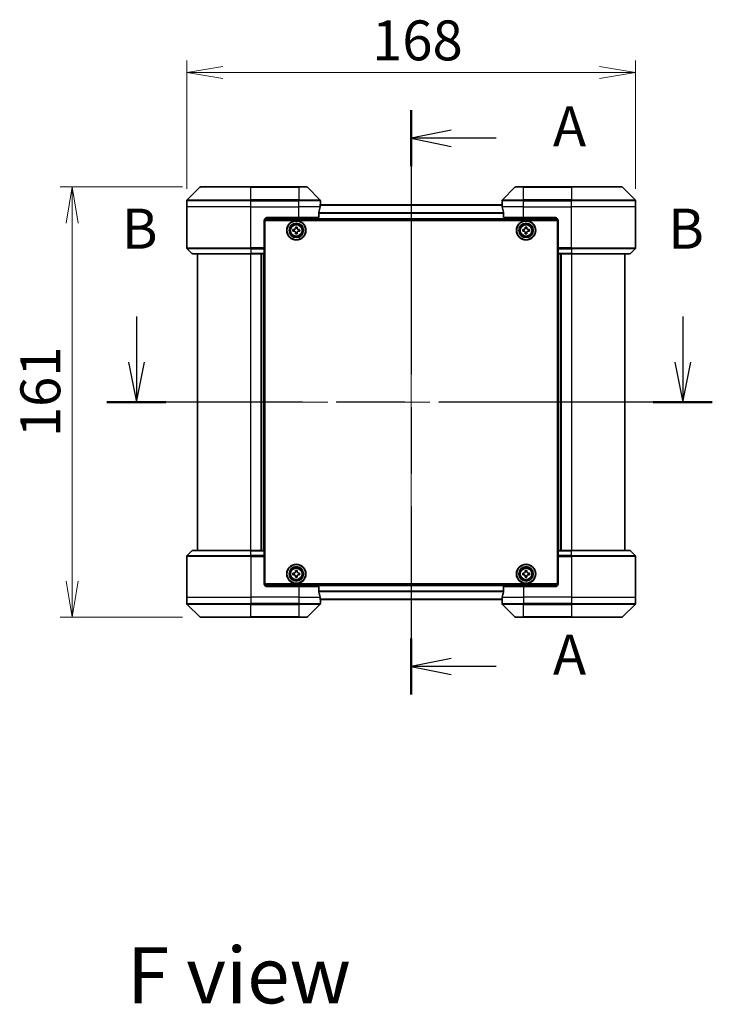
# Model space of a CAD drawing. Units: millimetres. Extents: x 65 to 8597, y 36 to 1722.
# Drawn here: x 2633 to 2893, y 618 to 986 of the extents above; entities that cross this region are included whole.
import ezdxf

# ---------------------------------------------------------------- set-up
doc = ezdxf.new("R2010")
doc.units = ezdxf.units.MM
doc.header["$LTSCALE"] = 4.5
doc.linetypes.add('CHAIN', pattern=[0.3543, 0.2362, -0.0295, 0.0591, -0.0295])
doc.layers.get('Defpoints').update_dxf_attribs({"lineweight": 25})
for name, color, linetype, lineweight in [('Centerline (ISO)', 131, 'Continuous', 18), ('Dimension (ISO)', 7, 'Continuous', 18), ('Section Line (ISO)', 7, 'CHAIN', 25), ('Symbol (ISO)', 7, 'Continuous', 18), ('Visible (ISO)', 7, 'Continuous', 35), ('Visible Narrow (ISO)', 7, 'Continuous', 25)]:
    doc.layers.add(name, color=color, linetype=linetype, lineweight=lineweight)
doc.styles.add('Note Text (TK)', font='MS PGothic.ttf')
doc.dimstyles.new('Default - Method 1b (TK)', dxfattribs={"dimscale": 4.5, "dimtxt": 2.5, "dimasz": 2.5, "dimexe": 1, "dimexo": 1.5, "dimgap": 1, "dimtad": 1, "dimdsep": 46, "dimtxsty": 'Note Text (TK)', "dimblk": 'OPEN', "dimcen": 0.09, "dimdle": 5, "dimclrd": 100, "dimclre": 100, "dimclrt": 7, "dimadec": 1, "dimazin": 1, "dimtfac": 1, "dimtmove": 0, "dimatfit": 3, "dimldrblk": 'OPEN', "dimfxl": 1, "dimtolj": 1, "dimlwd": -1, "dimlwe": -1, "dimarcsym": 0})

# ---------------------------------------------------------------- blocks, each defined once
blk = doc.blocks.new('2dTransSection0')
at = {"layer": 'Section Line (ISO)', "linetype": 'Continuous'}
for p, q in [((154.876, 147.801), (154.876, 144.973)), ((188.966, 147.801), (188.966, 144.973)), ((154.376, 144.973), (154.876, 142.473)), ((154.876, 144.973), (154.876, 142.473)), ((154.876, 142.473), (155.376, 144.973)), ((188.466, 144.973), (188.966, 142.473)), ((188.966, 144.973), (188.966, 142.473)), ((188.966, 142.473), (189.466, 144.973))]:
    blk.add_line(p, q, dxfattribs=at)
at = {"layer": 'Section Line (ISO)', "linetype": 'CHAIN', "ltscale": 16.036436}
blk.add_line((190.807, 142.473), (153.035, 142.473), dxfattribs=at)
at = {"layer": 'Section Line (ISO)', "linetype": 'Continuous', "lineweight": 50}
for p, q in [((156.717, 142.473), (153.035, 142.473)), ((190.807, 142.473), (187.125, 142.473))]:
    blk.add_line(p, q, dxfattribs=at)
at = {"layer": 'Section Line (ISO)', "char_height": 2.5, "attachment_point": 7, "style": 'Note Text (TK)'}
for insert in [(153.956, 151.257), (188.046, 151.257)]:
    blk.add_mtext('B', dxfattribs=dict(at, insert=insert))
blk = doc.blocks.new('2dTransSection1')
at = {"layer": 'Section Line (ISO)', "linetype": 'CHAIN', "ltscale": 15.491894}
blk.add_line((172.019, 160.665), (172.019, 124.243), dxfattribs=at)
at = {"layer": 'Section Line (ISO)', "linetype": 'Continuous', "lineweight": 50}
for p, q in [((172.019, 160.665), (172.019, 157.176)), ((172.019, 127.732), (172.019, 124.243))]:
    blk.add_line(p, q, dxfattribs=at)
at = {"layer": 'Section Line (ISO)', "linetype": 'Continuous'}
for p, q in [((174.519, 159.42), (172.019, 158.92)), ((174.519, 158.92), (172.019, 158.92)), ((172.019, 158.92), (174.519, 158.42)), ((177.315, 158.92), (174.519, 158.92)), ((174.519, 126.487), (172.019, 125.987)), ((174.519, 125.987), (172.019, 125.987)), ((172.019, 125.987), (174.519, 125.487)), ((177.315, 125.987), (174.519, 125.987))]:
    blk.add_line(p, q, dxfattribs=at)
at = {"layer": 'Section Line (ISO)', "char_height": 2.5, "attachment_point": 7, "style": 'Note Text (TK)'}
for insert in [(180.863, 157.634), (180.863, 124.701)]:
    blk.add_mtext('A', dxfattribs=dict(at, insert=insert))
blk = doc.blocks.new('_Open')
at = {"color": 0, "linetype": 'ByBlock', "lineweight": -2}
for p, q in [((-1, 0.167), (0, 0)), ((-1, -0.167), (0, 0)), ((0, 0), (-1, 0))]:
    blk.add_line(p, q, dxfattribs=at)
blk = doc.blocks.new('*D53')
at = {"layer": 'Defpoints', "color": 0}
for p in [(2863.86, 966.19), (2695.86, 915.84), (2863.86, 915.84)]:
    blk.add_point(p, dxfattribs=at)
at = {"layer": 'Dimension (ISO)', "color": 100}
for p, q in [((2695.86, 922.59), (2695.86, 970.69)), ((2863.86, 922.59), (2863.86, 970.69)), ((2709.36, 966.19), (2850.36, 966.19))]:
    blk.add_line(p, q, dxfattribs=at)
at = {"layer": 'Dimension (ISO)', "color": 100, "xscale": 13.5, "yscale": 13.5, "zscale": 13.5, "rotation": 180}
blk.add_blockref('_Open', (2695.86, 966.19), dxfattribs=at)
at = {"layer": 'Dimension (ISO)', "color": 100, "xscale": 13.5, "yscale": 13.5, "zscale": 13.5}
blk.add_blockref('_Open', (2863.86, 966.19), dxfattribs=at)
at = {"layer": 'Dimension (ISO)', "color": 7, "insert": (2765.22, 978.16), "char_height": 11.25, "attachment_point": 4, "style": 'Note Text (TK)'}
blk.add_mtext('\\A1;\\fMS PGothic|b0|i0;{\\H14.9400;168', dxfattribs=at)
blk = doc.blocks.new('*D54')
at = {"layer": 'Defpoints', "color": 0}
for p in [(2701.07, 923.34), (2653.01, 762.34), (2701.07, 762.34)]:
    blk.add_point(p, dxfattribs=at)
at = {"layer": 'Dimension (ISO)', "color": 100}
for p, q in [((2694.32, 923.34), (2648.51, 923.34)), ((2653.01, 909.84), (2653.01, 775.84)), ((2694.32, 762.34), (2648.51, 762.34))]:
    blk.add_line(p, q, dxfattribs=at)
at = {"layer": 'Dimension (ISO)', "color": 100, "xscale": 13.5, "yscale": 13.5, "zscale": 13.5}
for p, rotation in [((2653.01, 923.34), 90), ((2653.01, 762.34), 270)]:
    blk.add_blockref('_Open', p, dxfattribs=dict(at, rotation=rotation))
at = {"layer": 'Dimension (ISO)', "color": 7, "insert": (2641.04, 829.72), "char_height": 11.25, "attachment_point": 4, "rotation": 90, "style": 'Note Text (TK)'}
blk.add_mtext('\\A1;\\fMS PGothic|b0|i0;{\\H14.9400;161', dxfattribs=at)

msp = doc.modelspace()

# ---------------------------------------------------------------- linework, layer by layer
at = {"layer": 'Centerline (ISO)', "linetype": 'CHAIN', "ltscale": 23.990969}
for p, q in [((2779.8644, 931.6381), (2779.8644, 754.0381)), ((2684.8644, 842.8381), (2874.8644, 842.8381))]:
    msp.add_line(p, q, dxfattribs=at)
at = {"layer": 'Visible (ISO)'}
for p, q in [((2700.718, 923.1916), (2696.0109, 918.4845)), ((2701.0715, 923.3381), (2719.8644, 923.3381)), ((2737.8644, 923.3381), (2719.8644, 923.3381)), ((2737.8644, 923.3381), (2740.6573, 923.3381)), ((2745.718, 918.4845), (2741.0109, 923.1916)), ((2818.718, 923.1916), (2814.0109, 918.4845)), ((2819.0715, 923.3381), (2821.8644, 923.3381)), ((2839.8644, 923.3381), (2821.8644, 923.3381)), ((2839.8644, 923.3381), (2858.6573, 923.3381)), ((2863.718, 918.4845), (2859.0109, 923.1916)), ((2695.8644, 915.8381), (2695.8644, 918.131)), ((2745.8644, 916.8381), (2745.8644, 918.131)), ((2813.8644, 916.8381), (2813.8644, 918.131)), ((2863.8644, 915.8381), (2863.8644, 918.131)), ((2695.8644, 900.5452), (2695.8644, 915.8381)), ((2745.2806, 911.8381), (2745.2806, 913.7295)), ((2813.8922, 916.6381), (2745.8366, 916.6381)), ((2745.8644, 916.8381), (2745.8563, 916.8381)), ((2745.8644, 916.6381), (2745.8644, 916.8381)), ((2813.8644, 916.8381), (2813.8644, 916.6381)), ((2813.8725, 916.8381), (2813.8644, 916.8381)), ((2814.4482, 913.7295), (2814.4482, 911.8381)), ((2863.8644, 900.5452), (2863.8644, 915.8381)), ((2724.8644, 910.8381), (2724.8644, 900.5452)), ((2724.9105, 911.1381), (2834.8184, 911.1381)), ((2725.1144, 774.8381), (2725.1144, 910.8381)), ((2725.1144, 910.8381), (2834.6144, 910.8381)), ((2725.8644, 911.8381), (2737.8644, 911.8381)), ((2745.2806, 911.8381), (2737.8644, 911.8381)), ((2821.8644, 911.8381), (2814.4482, 911.8381)), ((2821.8644, 911.8381), (2833.8644, 911.8381)), ((2834.6144, 910.8381), (2834.6144, 774.8381)), ((2834.8644, 910.8381), (2834.8644, 900.5452)), ((2725.1144, 907.6381), (2724.8644, 907.6381)), ((2725.1144, 907.1381), (2724.8644, 907.1381)), ((2725.1144, 906.6381), (2724.8644, 906.6381)), ((2735.6094, 907.3799), (2736.0719, 907.3876)), ((2735.6197, 906.755), (2735.6094, 907.3799)), ((2736.0822, 906.7626), (2735.6197, 906.755)), ((2736.5313, 908.3328), (2737.1562, 908.3431)), ((2736.539, 907.8703), (2736.5313, 908.3328)), ((2736.5726, 905.8331), (2736.565, 906.2955)), ((2737.1562, 908.3431), (2737.1639, 907.8806)), ((2737.1899, 906.3059), (2737.1975, 905.8434)), ((2737.6466, 907.4136), (2738.1091, 907.4212)), ((2738.1194, 906.7963), (2737.657, 906.7886)), ((2738.1091, 907.4212), (2738.1194, 906.7963)), ((2821.6129, 907.3945), (2822.0754, 907.3968)), ((2821.6159, 906.7695), (2821.6129, 907.3945)), ((2822.0784, 906.7718), (2821.6159, 906.7695)), ((2822.5459, 908.3366), (2823.1709, 908.3396)), ((2822.5481, 907.8741), (2822.5459, 908.3366)), ((2822.558, 905.8366), (2822.5557, 906.2991)), ((2823.1709, 908.3396), (2823.1731, 907.8771)), ((2823.1807, 906.3021), (2823.183, 905.8396)), ((2823.6504, 907.4044), (2824.1129, 907.4066)), ((2824.1159, 906.7816), (2823.6534, 906.7794)), ((2824.1129, 907.4066), (2824.1159, 906.7816)), ((2834.8644, 907.6381), (2834.6144, 907.6381)), ((2834.8644, 907.1381), (2834.6144, 907.1381)), ((2834.8644, 906.6381), (2834.6144, 906.6381)), ((2724.8644, 904.6381), (2725.1144, 904.6381)), ((2737.1975, 905.8434), (2736.5726, 905.8331)), ((2823.183, 905.8396), (2822.558, 905.8366)), ((2834.6144, 904.6381), (2834.8644, 904.6381)), ((2696.0109, 900.1916), (2697.718, 898.4845)), ((2725.1144, 901.6381), (2724.8644, 901.6381)), ((2724.8644, 900.6381), (2725.1144, 900.6381)), ((2724.8644, 900.5452), (2724.8644, 900.1916)), ((2725.1144, 900.3381), (2724.8644, 900.3381)), ((2724.8644, 898.4845), (2724.8644, 900.1916)), ((2834.8644, 901.6381), (2834.6144, 901.6381)), ((2834.6144, 900.6381), (2834.8644, 900.6381)), ((2834.8644, 900.3381), (2834.6144, 900.3381)), ((2834.8644, 900.1916), (2834.8644, 900.5452)), ((2834.8644, 900.1916), (2834.8644, 898.4845)), ((2863.718, 900.1916), (2862.0109, 898.4845)), ((2719.8644, 898.3381), (2698.0715, 898.3381)), ((2699.8644, 898.3381), (2699.8644, 787.3381)), ((2719.8644, 898.3381), (2724.8644, 898.3381)), ((2723.8644, 787.3381), (2723.8644, 898.3381)), ((2724.8644, 898.4845), (2724.8644, 898.3381)), ((2724.8644, 787.3381), (2724.8644, 898.3381)), ((2834.8644, 898.3381), (2834.8644, 898.4845)), ((2834.8644, 898.3381), (2839.8644, 898.3381)), ((2834.8644, 898.3381), (2834.8644, 787.3381)), ((2835.8644, 898.3381), (2835.8644, 787.3381)), ((2861.6573, 898.3381), (2839.8644, 898.3381)), ((2859.8644, 787.3381), (2859.8644, 898.3381)), ((2695.8644, 785.131), (2695.8644, 769.8381)), ((2696.0109, 785.4845), (2697.718, 787.1916)), ((2698.0715, 787.3381), (2719.8644, 787.3381)), ((2724.8644, 787.3381), (2719.8644, 787.3381)), ((2724.8644, 787.3381), (2724.8644, 787.1916)), ((2724.8644, 785.4845), (2724.8644, 787.1916)), ((2724.8644, 785.4845), (2724.8644, 785.131)), ((2724.8644, 785.3381), (2725.1144, 785.3381)), ((2724.8644, 774.8381), (2724.8644, 785.131)), ((2725.1144, 785.0381), (2724.8644, 785.0381)), ((2834.6144, 785.3381), (2834.8644, 785.3381)), ((2834.8644, 785.0381), (2834.6144, 785.0381)), ((2834.8644, 787.1916), (2834.8644, 787.3381)), ((2839.8644, 787.3381), (2834.8644, 787.3381)), ((2834.8644, 787.1916), (2834.8644, 785.4845)), ((2834.8644, 785.131), (2834.8644, 785.4845)), ((2834.8644, 774.8381), (2834.8644, 785.131)), ((2839.8644, 787.3381), (2861.6573, 787.3381)), ((2863.718, 785.4845), (2862.0109, 787.1916)), ((2863.8644, 785.131), (2863.8644, 769.8381)), ((2724.8644, 784.0381), (2725.1144, 784.0381)), ((2725.1144, 781.0381), (2724.8644, 781.0381)), ((2834.6144, 784.0381), (2834.8644, 784.0381)), ((2834.8644, 781.0381), (2834.6144, 781.0381)), ((2724.8644, 779.0381), (2725.1144, 779.0381)), ((2724.8644, 778.5381), (2725.1144, 778.5381)), ((2724.8644, 778.0381), (2725.1144, 778.0381)), ((2735.6118, 778.8899), (2736.0743, 778.8939)), ((2735.6171, 778.265), (2735.6118, 778.8899)), ((2736.0796, 778.2689), (2735.6171, 778.265)), ((2736.5413, 779.8354), (2737.1662, 779.8407)), ((2736.5452, 779.3729), (2736.5413, 779.8354)), ((2736.5626, 777.3355), (2736.5586, 777.798)), ((2737.1876, 777.3408), (2736.5626, 777.3355)), ((2737.1662, 779.8407), (2737.1702, 779.3782)), ((2737.1836, 777.8033), (2737.1876, 777.3408)), ((2737.6492, 778.9073), (2738.1117, 778.9112)), ((2738.117, 778.2863), (2737.6546, 778.2823)), ((2738.1117, 778.9112), (2738.117, 778.2863)), ((2821.6144, 778.2756), (2821.6144, 778.9006)), ((2821.6144, 778.9006), (2822.0769, 778.9006)), ((2822.0769, 778.2756), (2821.6144, 778.2756)), ((2822.5519, 779.3756), (2822.5519, 779.8381)), ((2822.5519, 779.8381), (2823.1769, 779.8381)), ((2822.5519, 777.3381), (2822.5519, 777.8006)), ((2823.1769, 777.3381), (2822.5519, 777.3381)), ((2823.1769, 779.8381), (2823.1769, 779.3756)), ((2823.1769, 777.8006), (2823.1769, 777.3381)), ((2823.6519, 778.9006), (2824.1144, 778.9006)), ((2824.1144, 778.2756), (2823.6519, 778.2756)), ((2824.1144, 778.9006), (2824.1144, 778.2756)), ((2834.6144, 779.0381), (2834.8644, 779.0381)), ((2834.6144, 778.5381), (2834.8644, 778.5381)), ((2834.6144, 778.0381), (2834.8644, 778.0381)), ((2834.8184, 774.5381), (2724.9105, 774.5381)), ((2834.6144, 774.8381), (2725.1144, 774.8381)), ((2737.8644, 773.8381), (2725.8644, 773.8381)), ((2737.8644, 773.8381), (2745.2806, 773.8381)), ((2745.2806, 771.9467), (2745.2806, 773.8381)), ((2814.4482, 773.8381), (2814.4482, 771.9467)), ((2814.4482, 773.8381), (2821.8644, 773.8381)), ((2833.8644, 773.8381), (2821.8644, 773.8381)), ((2695.8644, 769.8381), (2695.8644, 767.5452)), ((2863.8644, 769.8381), (2863.8644, 767.5452)), ((2696.0109, 767.1916), (2700.718, 762.4845)), ((2741.0109, 762.4845), (2745.718, 767.1916)), ((2745.8366, 769.0381), (2813.8922, 769.0381)), ((2745.8563, 768.8381), (2745.8644, 768.8381)), ((2745.8644, 768.8381), (2745.8644, 769.0381)), ((2745.8644, 768.8381), (2745.8644, 767.5452)), ((2813.8644, 769.0381), (2813.8644, 768.8381)), ((2813.8644, 768.8381), (2813.8725, 768.8381)), ((2813.8644, 768.8381), (2813.8644, 767.5452)), ((2814.0109, 767.1916), (2818.718, 762.4845)), ((2859.0109, 762.4845), (2863.718, 767.1916)), ((2719.8644, 762.3381), (2701.0715, 762.3381)), ((2719.8644, 762.3381), (2737.8644, 762.3381)), ((2740.6573, 762.3381), (2737.8644, 762.3381)), ((2821.8644, 762.3381), (2819.0715, 762.3381)), ((2821.8644, 762.3381), (2839.8644, 762.3381)), ((2858.6573, 762.3381), (2839.8644, 762.3381))]:
    msp.add_line(p, q, dxfattribs=at)
for centre, radius in [((2736.8644, 907.0881), 3.6), ((2736.8644, 907.0881), 3.5), ((2736.8644, 907.0881), 2.7), ((2822.8644, 907.0881), 3.6), ((2822.8644, 907.0881), 3.5), ((2822.8644, 907.0881), 2.7), ((2736.8644, 907.0881), 2.6), ((2736.8644, 907.0881), 2.4649), ((2822.8644, 907.0881), 2.6), ((2822.8644, 907.0881), 2.4649), ((2736.8644, 778.5881), 3.6), ((2736.8644, 778.5881), 3.5), ((2736.8644, 778.5881), 2.7), ((2736.8644, 778.5881), 2.6), ((2736.8644, 778.5881), 2.4649), ((2822.8644, 778.5881), 3.6), ((2822.8644, 778.5881), 3.5), ((2822.8644, 778.5881), 2.7), ((2822.8644, 778.5881), 2.6), ((2822.8644, 778.5881), 2.4649)]:
    msp.add_circle(centre, radius, dxfattribs=at)
for centre, radius, start, end in [((2701.0715, 922.8381), 0.5, 90, 135), ((2740.6573, 922.8381), 0.5, 45, 90), ((2819.0715, 922.8381), 0.5, 90, 135), ((2858.6573, 922.8381), 0.5, 45, 90), ((2696.3644, 918.131), 0.5, 135, 180), ((2745.3644, 918.131), 0.5, 0, 45), ((2814.3644, 918.131), 0.5, 135, 180), ((2863.3644, 918.131), 0.5, 0, 45), ((2725.8644, 910.8381), 1, 90, 180), ((2833.8644, 910.8381), 1, 0, 90), ((2696.3644, 900.5452), 0.5, 180, 225), ((2863.3644, 900.5452), 0.5, 315, 0), ((2698.0715, 898.8381), 0.5, 225, 270), ((2861.6573, 898.8381), 0.5, 270, 315), ((2696.3644, 785.131), 0.5, 135, 180), ((2698.0715, 786.8381), 0.5, 90, 135), ((2861.6573, 786.8381), 0.5, 45, 90), ((2863.3644, 785.131), 0.5, 0, 45), ((2725.8644, 774.8381), 1, 180, 270), ((2833.8644, 774.8381), 1, 270, 0), ((2696.3644, 767.5452), 0.5, 180, 225), ((2745.3644, 767.5452), 0.5, 315, 0), ((2814.3644, 767.5452), 0.5, 180, 225), ((2863.3644, 767.5452), 0.5, 315, 0), ((2701.0715, 762.8381), 0.5, 225, 270), ((2740.6573, 762.8381), 0.5, 270, 315), ((2819.0715, 762.8381), 0.5, 225, 270), ((2858.6573, 762.8381), 0.5, 270, 315)]:
    msp.add_arc(centre, radius, start, end, dxfattribs=at)
for centre, major_axis, start_param, end_param in [((2737.8644, 917.4381), (0, -9.6), 1.19575789, 1.40334825), ((2737.8644, 917.4381), (0, -9.6), 1.40334825, 1.49698509), ((2821.8644, 917.4381), (0, -9.6), 4.78620022, 4.87983706), ((2821.8644, 917.4381), (0, -9.6), 4.87983706, 5.08742742), ((2737.8644, 768.2381), (0, 9.6), 4.87983706, 5.08742742), ((2737.8644, 768.2381), (0, 9.6), 4.78620022, 4.87983706), ((2821.8644, 768.2381), (0, 9.6), 1.40334825, 1.49698509), ((2821.8644, 768.2381), (0, 9.6), 1.19575789, 1.40334825)]:
    msp.add_ellipse(centre, major_axis=major_axis, ratio=0.83333333, start_param=start_param, end_param=end_param, dxfattribs=at)
for points, knots in [([(2745.3084, 913.9215), (2745.3009, 913.8988), (2745.2944, 913.8721), (2745.2837, 913.8069), (2745.2806, 913.7671), (2745.2806, 913.7295)], [-0.0201836507, -0.0201836507, -0.0201836507, -0.0201836507, -0.0112759257, -0.0112759257, 0, 0, 0, 0]), ([(2745.8563, 916.8381), (2745.8546, 916.8381), (2745.8525, 916.8306), (2745.8481, 916.7999), (2745.8459, 916.7768), (2745.8435, 916.7439), (2745.8431, 916.7372), (2745.8426, 916.7302)], [0.1356732242, 0.1356732242, 0.1356732242, 0.1356732242, 0.1469944231, 0.1469944231, 0.158315622, 0.158315622, 0.1609890322, 0.1609890322, 0.1609890322, 0.1609890322]), ([(2813.8862, 916.7302), (2813.8858, 916.7372), (2813.8853, 916.7439), (2813.883, 916.7768), (2813.8807, 916.7999), (2813.8763, 916.8306), (2813.8742, 916.8381), (2813.8725, 916.8381)], [0.1103900742, 0.1103900742, 0.1103900742, 0.1103900742, 0.1130634845, 0.1130634845, 0.1243846834, 0.1243846834, 0.1357058823, 0.1357058823, 0.1357058823, 0.1357058823]), ([(2814.4482, 913.7295), (2814.4482, 913.7678), (2814.4451, 913.8083), (2814.4342, 913.8733), (2814.4277, 913.8992), (2814.4205, 913.9215)], [0.093260715, 0.093260715, 0.093260715, 0.093260715, 0.1047444472, 0.1047444472, 0.1134564756, 0.1134564756, 0.1134564756, 0.1134564756]), ([(2736.0719, 907.3876), (2736.1313, 907.3885), (2736.1946, 907.4014), (2736.3109, 907.4518), (2736.3638, 907.4892), (2736.447, 907.5752), (2736.4827, 907.6293), (2736.5291, 907.7472), (2736.5399, 907.8109), (2736.539, 907.8703)], [0, 0, 0, 0, 0.0179369429, 0.0179369429, 0.0358738858, 0.0358738858, 0.0538108287, 0.0538108287, 0.0717477716, 0.0717477716, 0.0717477716, 0.0717477716]), ([(2736.565, 906.2955), (2736.564, 906.355), (2736.5511, 906.4183), (2736.5007, 906.5346), (2736.4633, 906.5875), (2736.3773, 906.6707), (2736.3232, 906.7063), (2736.2054, 906.7528), (2736.1416, 906.7636), (2736.0822, 906.7626)], [0, 0, 0, 0, 0.0179369429, 0.0179369429, 0.0358738858, 0.0358738858, 0.0538108287, 0.0538108287, 0.0717477716, 0.0717477716, 0.0717477716, 0.0717477716]), ([(2737.1639, 907.8806), (2737.1649, 907.8212), (2737.1777, 907.7579), (2737.2281, 907.6416), (2737.2656, 907.5887), (2737.3515, 907.5055), (2737.4056, 907.4698), (2737.5235, 907.4234), (2737.5872, 907.4126), (2737.6466, 907.4136)], [0, 0, 0, 0, 0.0179369429, 0.0179369429, 0.0358738858, 0.0358738858, 0.0538108287, 0.0538108287, 0.0717477716, 0.0717477716, 0.0717477716, 0.0717477716]), ([(2737.657, 906.7886), (2737.5975, 906.7877), (2737.5342, 906.7748), (2737.4179, 906.7244), (2737.365, 906.687), (2737.2819, 906.601), (2737.2462, 906.5469), (2737.1997, 906.429), (2737.1889, 906.3653), (2737.1899, 906.3059)], [0, 0, 0, 0, 0.0179369429, 0.0179369429, 0.0358738858, 0.0358738858, 0.0538108287, 0.0538108287, 0.0717477716, 0.0717477716, 0.0717477716, 0.0717477716]), ([(2822.0754, 907.3968), (2822.1348, 907.3971), (2822.1983, 907.4092), (2822.3152, 907.4582), (2822.3685, 907.495), (2822.4527, 907.58), (2822.489, 907.6337), (2822.5369, 907.751), (2822.5484, 907.8146), (2822.5481, 907.8741)], [0, 0, 0, 0, 0.0179369429, 0.0179369429, 0.0358738858, 0.0358738858, 0.0538108287, 0.0538108287, 0.0717477716, 0.0717477716, 0.0717477716, 0.0717477716]), ([(2822.5557, 906.2991), (2822.5554, 906.3585), (2822.5433, 906.422), (2822.4943, 906.5389), (2822.4575, 906.5922), (2822.3725, 906.6764), (2822.3188, 906.7127), (2822.2015, 906.7605), (2822.1379, 906.7721), (2822.0784, 906.7718)], [0, 0, 0, 0, 0.0179369429, 0.0179369429, 0.0358738858, 0.0358738858, 0.0538108287, 0.0538108287, 0.0717477716, 0.0717477716, 0.0717477716, 0.0717477716]), ([(2823.1731, 907.8771), (2823.1734, 907.8177), (2823.1855, 907.7542), (2823.2345, 907.6373), (2823.2714, 907.584), (2823.3563, 907.4998), (2823.41, 907.4635), (2823.5273, 907.4157), (2823.591, 907.4041), (2823.6504, 907.4044)], [0, 0, 0, 0, 0.0179369429, 0.0179369429, 0.0358738858, 0.0358738858, 0.0538108287, 0.0538108287, 0.0717477716, 0.0717477716, 0.0717477716, 0.0717477716]), ([(2823.6534, 906.7794), (2823.594, 906.7791), (2823.5305, 906.767), (2823.4136, 906.718), (2823.3603, 906.6811), (2823.2761, 906.5962), (2823.2398, 906.5425), (2823.192, 906.4252), (2823.1804, 906.3616), (2823.1807, 906.3021)], [0, 0, 0, 0, 0.0179369429, 0.0179369429, 0.0358738858, 0.0358738858, 0.0538108287, 0.0538108287, 0.0717477716, 0.0717477716, 0.0717477716, 0.0717477716]), ([(2736.0743, 778.8939), (2736.1337, 778.8944), (2736.1972, 778.9068), (2736.3138, 778.9562), (2736.367, 778.9932), (2736.4509, 779.0785), (2736.487, 779.1323), (2736.5344, 779.2498), (2736.5457, 779.3135), (2736.5452, 779.3729)], [0, 0, 0, 0, 0.0179369429, 0.0179369429, 0.0358738858, 0.0358738858, 0.0538108287, 0.0538108287, 0.0717477716, 0.0717477716, 0.0717477716, 0.0717477716]), ([(2736.5586, 777.798), (2736.5581, 777.8574), (2736.5457, 777.9208), (2736.4963, 778.0375), (2736.4593, 778.0907), (2736.374, 778.1746), (2736.3202, 778.2107), (2736.2027, 778.2581), (2736.139, 778.2694), (2736.0796, 778.2689)], [0, 0, 0, 0, 0.0179369429, 0.0179369429, 0.0358738858, 0.0358738858, 0.0538108287, 0.0538108287, 0.0717477716, 0.0717477716, 0.0717477716, 0.0717477716]), ([(2737.1702, 779.3782), (2737.1707, 779.3188), (2737.1831, 779.2553), (2737.2325, 779.1387), (2737.2695, 779.0855), (2737.3548, 779.0016), (2737.4086, 778.9655), (2737.5261, 778.9181), (2737.5898, 778.9068), (2737.6492, 778.9073)], [0, 0, 0, 0, 0.0179369429, 0.0179369429, 0.0358738858, 0.0358738858, 0.0538108287, 0.0538108287, 0.0717477716, 0.0717477716, 0.0717477716, 0.0717477716]), ([(2737.6546, 778.2823), (2737.5951, 778.2818), (2737.5317, 778.2694), (2737.415, 778.22), (2737.3618, 778.183), (2737.278, 778.0977), (2737.2418, 778.0439), (2737.1944, 777.9264), (2737.1831, 777.8627), (2737.1836, 777.8033)], [0, 0, 0, 0, 0.0179369429, 0.0179369429, 0.0358738858, 0.0358738858, 0.0538108287, 0.0538108287, 0.0717477716, 0.0717477716, 0.0717477716, 0.0717477716]), ([(2822.0769, 778.9006), (2822.1364, 778.9006), (2822.1999, 778.9124), (2822.317, 778.9609), (2822.3705, 778.9974), (2822.4551, 779.082), (2822.4916, 779.1355), (2822.5401, 779.2526), (2822.5519, 779.3162), (2822.5519, 779.3756)], [0, 0, 0, 0, 0.0179369429, 0.0179369429, 0.0358738858, 0.0358738858, 0.0538108287, 0.0538108287, 0.0717477716, 0.0717477716, 0.0717477716, 0.0717477716]), ([(2822.5519, 777.8006), (2822.5519, 777.86), (2822.5401, 777.9236), (2822.4916, 778.0407), (2822.4551, 778.0942), (2822.3705, 778.1787), (2822.317, 778.2153), (2822.1999, 778.2637), (2822.1364, 778.2756), (2822.0769, 778.2756)], [0, 0, 0, 0, 0.0179369429, 0.0179369429, 0.0358738858, 0.0358738858, 0.0538108287, 0.0538108287, 0.0717477716, 0.0717477716, 0.0717477716, 0.0717477716]), ([(2823.1769, 779.3756), (2823.1769, 779.3162), (2823.1888, 779.2526), (2823.2372, 779.1355), (2823.2738, 779.082), (2823.3583, 778.9974), (2823.4118, 778.9609), (2823.5289, 778.9124), (2823.5925, 778.9006), (2823.6519, 778.9006)], [0, 0, 0, 0, 0.0179369429, 0.0179369429, 0.0358738858, 0.0358738858, 0.0538108287, 0.0538108287, 0.0717477716, 0.0717477716, 0.0717477716, 0.0717477716]), ([(2823.6519, 778.2756), (2823.5925, 778.2756), (2823.5289, 778.2637), (2823.4118, 778.2153), (2823.3583, 778.1787), (2823.2738, 778.0942), (2823.2372, 778.0407), (2823.1888, 777.9236), (2823.1769, 777.86), (2823.1769, 777.8006)], [0, 0, 0, 0, 0.0179369429, 0.0179369429, 0.0358738858, 0.0358738858, 0.0538108287, 0.0538108287, 0.0717477716, 0.0717477716, 0.0717477716, 0.0717477716]), ([(2745.2806, 771.9467), (2745.2806, 771.9084), (2745.2838, 771.8679), (2745.2947, 771.8029), (2745.3011, 771.777), (2745.3084, 771.7547)], [0.093260715, 0.093260715, 0.093260715, 0.093260715, 0.1047444472, 0.1047444472, 0.1134564756, 0.1134564756, 0.1134564756, 0.1134564756]), ([(2814.4205, 771.7547), (2814.4279, 771.7774), (2814.4344, 771.804), (2814.4452, 771.8693), (2814.4482, 771.9091), (2814.4482, 771.9467)], [-0.0201836507, -0.0201836507, -0.0201836507, -0.0201836507, -0.0112759257, -0.0112759257, 0, 0, 0, 0]), ([(2745.8426, 768.946), (2745.8431, 768.939), (2745.8435, 768.9323), (2745.8459, 768.8994), (2745.8481, 768.8763), (2745.8525, 768.8456), (2745.8546, 768.8381), (2745.8563, 768.8381)], [0.1103900742, 0.1103900742, 0.1103900742, 0.1103900742, 0.1130634845, 0.1130634845, 0.1243846834, 0.1243846834, 0.1357058823, 0.1357058823, 0.1357058823, 0.1357058823]), ([(2813.8725, 768.8381), (2813.8742, 768.8381), (2813.8763, 768.8456), (2813.8807, 768.8763), (2813.883, 768.8994), (2813.8853, 768.9323), (2813.8858, 768.939), (2813.8862, 768.946)], [0.1356732242, 0.1356732242, 0.1356732242, 0.1356732242, 0.1469944231, 0.1469944231, 0.158315622, 0.158315622, 0.1609890322, 0.1609890322, 0.1609890322, 0.1609890322])]:
    msp.add_open_spline(points, degree=3, knots=knots, dxfattribs=at)
at = {"layer": 'Visible Narrow (ISO)'}
for p, q in [((2719.8644, 923.1916), (2700.718, 923.1916)), ((2719.8644, 923.3381), (2719.8644, 923.1916)), ((2719.8644, 923.1916), (2737.8644, 923.1916)), ((2719.8644, 918.4845), (2719.8644, 923.1916)), ((2737.8644, 923.1916), (2737.8644, 923.3381)), ((2741.0109, 923.1916), (2737.8644, 923.1916)), ((2737.8644, 923.1916), (2737.8644, 918.4845)), ((2821.8644, 923.1916), (2818.718, 923.1916)), ((2821.8644, 923.1916), (2821.8644, 923.3381)), ((2821.8644, 923.1916), (2839.8644, 923.1916)), ((2821.8644, 918.4845), (2821.8644, 923.1916)), ((2839.8644, 923.1916), (2839.8644, 923.3381)), ((2859.0109, 923.1916), (2839.8644, 923.1916)), ((2839.8644, 923.1916), (2839.8644, 918.4845)), ((2719.8644, 918.131), (2695.8644, 918.131)), ((2696.0109, 918.4845), (2719.8644, 918.4845)), ((2719.8644, 918.4845), (2719.8644, 918.131)), ((2737.8644, 918.4845), (2719.8644, 918.4845)), ((2719.8644, 915.8381), (2719.8644, 918.131)), ((2719.8644, 918.131), (2737.8644, 918.131)), ((2737.8644, 918.4845), (2737.8644, 918.131)), ((2737.8644, 918.4845), (2745.718, 918.4845)), ((2737.8644, 915.8381), (2737.8644, 918.131)), ((2745.8644, 918.131), (2737.8644, 918.131)), ((2821.8644, 918.131), (2813.8644, 918.131)), ((2814.0109, 918.4845), (2821.8644, 918.4845)), ((2839.8644, 918.4845), (2821.8644, 918.4845)), ((2821.8644, 918.4845), (2821.8644, 918.131)), ((2821.8644, 915.8381), (2821.8644, 918.131)), ((2821.8644, 918.131), (2839.8644, 918.131)), ((2839.8644, 918.4845), (2839.8644, 918.131)), ((2839.8644, 918.4845), (2863.718, 918.4845)), ((2839.8644, 915.8381), (2839.8644, 918.131)), ((2863.8644, 918.131), (2839.8644, 918.131)), ((2719.8644, 915.8381), (2695.8644, 915.8381)), ((2719.8644, 915.8381), (2737.8644, 915.8381)), ((2719.8644, 900.5452), (2719.8644, 915.8381)), ((2745.7525, 915.8381), (2737.8644, 915.8381)), ((2737.8644, 911.8381), (2737.8644, 915.8381)), ((2814.4482, 913.6937), (2745.2806, 913.6937)), ((2745.2806, 913.5657), (2814.4482, 913.5657)), ((2745.8313, 916.5661), (2813.8975, 916.5661)), ((2821.8644, 915.8381), (2813.9763, 915.8381)), ((2821.8644, 915.8381), (2839.8644, 915.8381)), ((2821.8644, 911.8381), (2821.8644, 915.8381)), ((2863.8644, 915.8381), (2839.8644, 915.8381)), ((2839.8644, 900.5452), (2839.8644, 915.8381)), ((2834.6644, 911.4381), (2725.0644, 911.4381)), ((2725.1144, 905.2624), (2724.8644, 905.2624)), ((2724.8644, 905.0502), (2725.1144, 905.0502)), ((2725.1144, 904.726), (2724.8644, 904.726)), ((2724.8644, 904.3381), (2725.1144, 904.3381)), ((2834.8644, 905.2624), (2834.6144, 905.2624)), ((2834.6144, 905.0502), (2834.8644, 905.0502)), ((2834.8644, 904.726), (2834.6144, 904.726)), ((2834.6144, 904.3381), (2834.8644, 904.3381)), ((2695.8644, 900.5452), (2719.8644, 900.5452)), ((2719.8644, 900.1916), (2696.0109, 900.1916)), ((2724.8644, 900.5452), (2719.8644, 900.5452)), ((2719.8644, 900.1916), (2719.8644, 900.5452)), ((2719.8644, 900.1916), (2724.8644, 900.1916)), ((2719.8644, 900.1916), (2719.8644, 898.4845)), ((2725.1144, 901.9381), (2724.8644, 901.9381)), ((2724.8644, 901.5502), (2725.1144, 901.5502)), ((2725.1144, 901.226), (2724.8644, 901.226)), ((2724.8644, 901.0138), (2725.1144, 901.0138)), ((2725.1144, 900.9381), (2724.8644, 900.9381)), ((2724.8644, 900.0381), (2725.1144, 900.0381)), ((2834.8644, 901.9381), (2834.6144, 901.9381)), ((2834.6144, 901.5502), (2834.8644, 901.5502)), ((2834.8644, 901.226), (2834.6144, 901.226)), ((2834.6144, 901.0138), (2834.8644, 901.0138)), ((2834.8644, 900.9381), (2834.6144, 900.9381)), ((2834.6144, 900.0381), (2834.8644, 900.0381)), ((2839.8644, 900.5452), (2834.8644, 900.5452)), ((2834.8644, 900.1916), (2839.8644, 900.1916)), ((2839.8644, 900.5452), (2863.8644, 900.5452)), ((2839.8644, 900.1916), (2839.8644, 900.5452)), ((2863.718, 900.1916), (2839.8644, 900.1916)), ((2839.8644, 900.1916), (2839.8644, 898.4845)), ((2697.718, 898.4845), (2719.8644, 898.4845)), ((2724.8644, 898.4845), (2719.8644, 898.4845)), ((2719.8644, 898.4845), (2719.8644, 898.3381)), ((2719.8644, 787.3381), (2719.8644, 898.3381)), ((2723.5644, 898.3381), (2723.5644, 787.3381)), ((2724.5644, 898.3381), (2724.5644, 787.3381)), ((2839.8644, 898.4845), (2834.8644, 898.4845)), ((2835.1644, 787.3381), (2835.1644, 898.3381)), ((2836.1644, 787.3381), (2836.1644, 898.3381)), ((2839.8644, 898.4845), (2839.8644, 898.3381)), ((2839.8644, 898.4845), (2862.0109, 898.4845)), ((2839.8644, 898.3381), (2839.8644, 787.3381)), ((2719.8644, 785.131), (2695.8644, 785.131)), ((2696.0109, 785.4845), (2719.8644, 785.4845)), ((2719.8644, 787.1916), (2697.718, 787.1916)), ((2719.8644, 787.1916), (2719.8644, 787.3381)), ((2719.8644, 787.1916), (2724.8644, 787.1916)), ((2719.8644, 785.4845), (2719.8644, 787.1916)), ((2719.8644, 785.4845), (2719.8644, 785.131)), ((2724.8644, 785.4845), (2719.8644, 785.4845)), ((2719.8644, 785.131), (2719.8644, 769.8381)), ((2719.8644, 785.131), (2724.8644, 785.131)), ((2725.1144, 785.6381), (2724.8644, 785.6381)), ((2724.8644, 784.7381), (2725.1144, 784.7381)), ((2725.1144, 784.6624), (2724.8644, 784.6624)), ((2834.8644, 785.6381), (2834.6144, 785.6381)), ((2834.6144, 784.7381), (2834.8644, 784.7381)), ((2834.8644, 784.6624), (2834.6144, 784.6624)), ((2834.8644, 787.1916), (2839.8644, 787.1916)), ((2839.8644, 785.4845), (2834.8644, 785.4845)), ((2834.8644, 785.131), (2839.8644, 785.131)), ((2839.8644, 787.1916), (2839.8644, 787.3381)), ((2862.0109, 787.1916), (2839.8644, 787.1916)), ((2839.8644, 785.4845), (2839.8644, 787.1916)), ((2839.8644, 785.4845), (2839.8644, 785.131)), ((2839.8644, 785.4845), (2863.718, 785.4845)), ((2839.8644, 785.131), (2839.8644, 769.8381)), ((2863.8644, 785.131), (2839.8644, 785.131)), ((2724.8644, 784.4502), (2725.1144, 784.4502)), ((2725.1144, 784.126), (2724.8644, 784.126)), ((2724.8644, 783.7381), (2725.1144, 783.7381)), ((2725.1144, 781.3381), (2724.8644, 781.3381)), ((2724.8644, 780.9502), (2725.1144, 780.9502)), ((2834.6144, 784.4502), (2834.8644, 784.4502)), ((2834.8644, 784.126), (2834.6144, 784.126)), ((2834.6144, 783.7381), (2834.8644, 783.7381)), ((2834.8644, 781.3381), (2834.6144, 781.3381)), ((2834.6144, 780.9502), (2834.8644, 780.9502)), ((2725.1144, 780.626), (2724.8644, 780.626)), ((2724.8644, 780.4138), (2725.1144, 780.4138)), ((2834.8644, 780.626), (2834.6144, 780.626)), ((2834.6144, 780.4138), (2834.8644, 780.4138)), ((2725.0644, 774.2381), (2834.6644, 774.2381)), ((2737.8644, 773.8381), (2737.8644, 769.8381)), ((2821.8644, 773.8381), (2821.8644, 769.8381)), ((2695.8644, 769.8381), (2719.8644, 769.8381)), ((2737.8644, 769.8381), (2719.8644, 769.8381)), ((2719.8644, 769.8381), (2719.8644, 767.5452)), ((2737.8644, 769.8381), (2745.7525, 769.8381)), ((2737.8644, 769.8381), (2737.8644, 767.5452)), ((2814.4482, 772.1105), (2745.2806, 772.1105)), ((2745.2806, 771.9825), (2814.4482, 771.9825)), ((2813.9763, 769.8381), (2821.8644, 769.8381)), ((2839.8644, 769.8381), (2821.8644, 769.8381)), ((2821.8644, 769.8381), (2821.8644, 767.5452)), ((2839.8644, 769.8381), (2863.8644, 769.8381)), ((2839.8644, 769.8381), (2839.8644, 767.5452)), ((2695.8644, 767.5452), (2719.8644, 767.5452)), ((2719.8644, 767.1916), (2696.0109, 767.1916)), ((2737.8644, 767.5452), (2719.8644, 767.5452)), ((2719.8644, 767.1916), (2719.8644, 767.5452)), ((2719.8644, 767.1916), (2737.8644, 767.1916)), ((2719.8644, 762.4845), (2719.8644, 767.1916)), ((2737.8644, 767.5452), (2745.8644, 767.5452)), ((2737.8644, 767.1916), (2737.8644, 767.5452)), ((2745.718, 767.1916), (2737.8644, 767.1916)), ((2737.8644, 767.1916), (2737.8644, 762.4845)), ((2813.8975, 769.1101), (2745.8313, 769.1101)), ((2813.8644, 767.5452), (2821.8644, 767.5452)), ((2821.8644, 767.1916), (2814.0109, 767.1916)), ((2839.8644, 767.5452), (2821.8644, 767.5452)), ((2821.8644, 767.1916), (2821.8644, 767.5452)), ((2821.8644, 767.1916), (2839.8644, 767.1916)), ((2821.8644, 762.4845), (2821.8644, 767.1916)), ((2839.8644, 767.5452), (2863.8644, 767.5452)), ((2839.8644, 767.1916), (2839.8644, 767.5452)), ((2863.718, 767.1916), (2839.8644, 767.1916)), ((2839.8644, 767.1916), (2839.8644, 762.4845)), ((2700.718, 762.4845), (2719.8644, 762.4845)), ((2737.8644, 762.4845), (2719.8644, 762.4845)), ((2719.8644, 762.4845), (2719.8644, 762.3381)), ((2737.8644, 762.4845), (2741.0109, 762.4845)), ((2737.8644, 762.4845), (2737.8644, 762.3381)), ((2818.718, 762.4845), (2821.8644, 762.4845)), ((2821.8644, 762.4845), (2821.8644, 762.3381)), ((2839.8644, 762.4845), (2821.8644, 762.4845)), ((2839.8644, 762.3381), (2839.8644, 762.4845)), ((2839.8644, 762.4845), (2859.0109, 762.4845))]:
    msp.add_line(p, q, dxfattribs=at)
for centre, radius in [((2736.8644, 907.0881), 2.4624), ((2736.8644, 907.0881), 2.2523), ((2736.8644, 907.0881), 2.113), ((2822.8644, 907.0881), 2.4624), ((2822.8644, 907.0881), 2.2523), ((2822.8644, 907.0881), 2.113), ((2736.8644, 778.5881), 2.4624), ((2822.8644, 778.5881), 2.4624), ((2736.8644, 778.5881), 2.2523), ((2736.8644, 778.5881), 2.113), ((2822.8644, 778.5881), 2.2523), ((2822.8644, 778.5881), 2.113)]:
    msp.add_circle(centre, radius, dxfattribs=at)

# ---------------------------------------------------------------- block references
at = {"layer": 'Section Line (ISO)', "xscale": 6, "yscale": 6, "zscale": 6}
for name in ['2dTransSection1', '2dTransSection0']:
    msp.add_blockref(name, (1747.75, -12), dxfattribs=at)

# ---------------------------------------------------------------- texts
at = {"layer": 'Symbol (ISO)', "color": 7, "insert": (2673.4175, 628.4436), "char_height": 21, "attachment_point": 4, "line_spacing_factor": 1.5, "style": 'Note Text (TK)'}
msp.add_mtext('\\fMS PGothic|b0|i0;{\\H21.0000;F view}', dxfattribs=at)

# ---------------------------------------------------------------- dimensions: what is measured, and where the dimension line sits
at = {"layer": 'Dimension (ISO)', "color": 100}
dim = msp.add_linear_dim(base=(2863.8644, 966.1913), p1=(2695.8644, 915.8381), p2=(2863.8644, 915.8381), text='\\fMS PGothic|b0|i0;{\\H14.9400;<>', dimstyle='Default - Method 1b (TK)', override={"dimasz": 3, "dimgap": 1, "dimdec": 0, "dimtdec": 0, "dimtofl": 0, "dimatfit": 1}, dxfattribs=at)
dim.commit()
dim.dimension.update_dxf_attribs({"geometry": '*D53', "text_midpoint": (2779.8644, 966.1913), "dimtype": 160})
dim = msp.add_linear_dim(base=(2653.0132, 762.3381), p1=(2701.0715, 923.3381), p2=(2701.0715, 762.3381), angle=90, text='\\fMS PGothic|b0|i0;{\\H14.9400;<>', dimstyle='Default - Method 1b (TK)', override={"dimasz": 3, "dimgap": 1, "dimdec": 0, "dimtdec": 0, "dimtofl": 0, "dimatfit": 1}, dxfattribs=at)
dim.commit()
dim.dimension.update_dxf_attribs({"geometry": '*D54', "text_midpoint": (2653.0132, 842.8381), "dimtype": 160})

doc.saveas('drawing.dxf')
